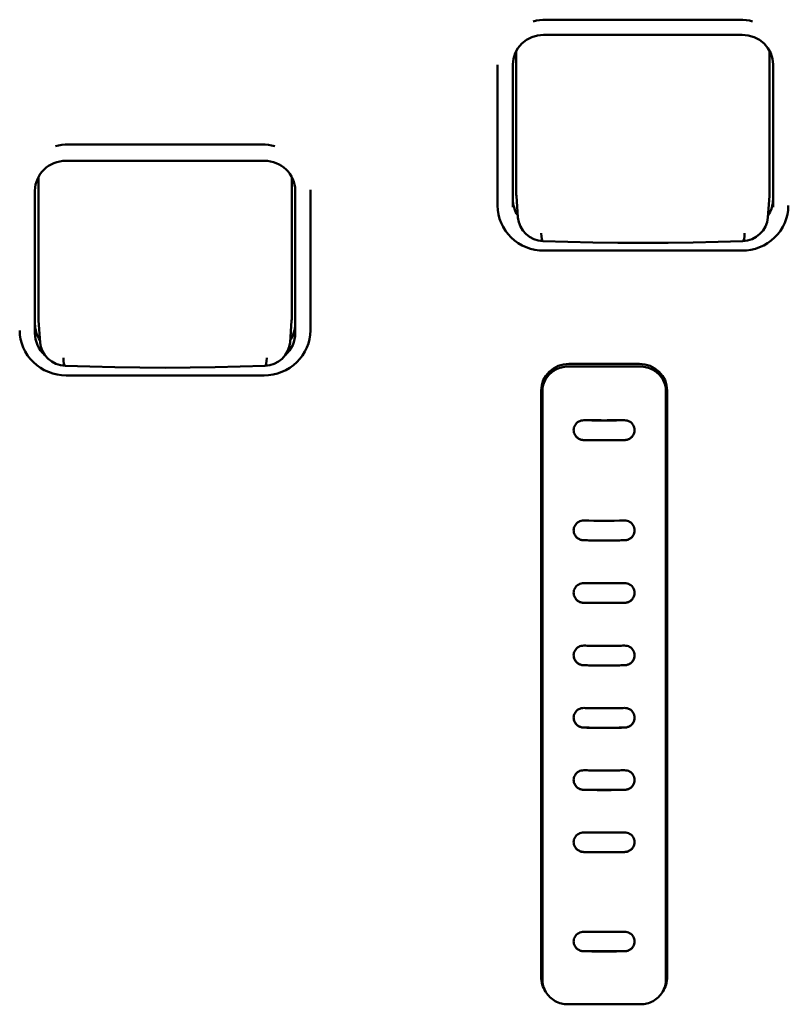
# Model space of a CAD drawing. Units: millimetres. Extents: x 0 to 4200, y 0 to 2970.
# Drawn here: x 608 to 645, y 2318 to 2367 of the extents above; entities that cross this region are included whole.
import ezdxf

# ---------------------------------------------------------------- set-up
doc = ezdxf.new("R2010")
doc.units = ezdxf.units.MM
doc.header["$LTSCALE"] = 10
doc.layers.add('Visible (ISO)', color=7, linetype='Continuous', lineweight=50)

msp = doc.modelspace()

# ---------------------------------------------------------------- linework, layer by layer
at = {"layer": 'Visible (ISO)'}
for p, q in [((633.475, 2366.812), (643, 2366.812)), ((633.357, 2366.066), (643.117, 2366.066)), ((632.012, 2365.286), (632.012, 2358.24)), ((644.462, 2358.24), (644.462, 2365.286)), ((631.087, 2364.56), (631.087, 2364.585)), ((631.087, 2364.56), (631.087, 2357.666)), ((631.837, 2357.594), (631.837, 2364.607)), ((644.637, 2364.607), (644.637, 2357.594)), ((609.98, 2360.678), (619.505, 2360.678)), ((609.866, 2359.875), (619.618, 2359.875)), ((608.517, 2359.088), (608.517, 2352.107)), ((620.967, 2352.107), (620.967, 2359.088)), ((608.342, 2351.398), (608.342, 2358.403)), ((621.142, 2358.403), (621.142, 2351.398)), ((621.892, 2358.427), (621.892, 2358.452)), ((621.892, 2351.532), (621.892, 2358.427)), ((632.093, 2357.076), (632.015, 2358.156)), ((644.381, 2357.076), (644.459, 2358.156)), ((633.368, 2355.454), (643.106, 2355.454)), ((608.598, 2350.943), (608.52, 2352.023)), ((620.886, 2350.943), (620.964, 2352.023)), ((634.552, 2349.755), (638.112, 2349.755)), ((634.602, 2349.888), (638.062, 2349.888)), ((609.873, 2349.32), (619.611, 2349.32)), ((633.232, 2319.736), (633.232, 2348.564)), ((633.282, 2348.919), (633.282, 2320.03)), ((633.297, 2319.603), (633.297, 2348.542)), ((639.368, 2348.542), (639.368, 2319.603)), ((639.382, 2320.03), (639.382, 2348.919)), ((639.432, 2348.564), (639.432, 2319.736)), ((637.332, 2346.14), (635.332, 2346.14)), ((637.332, 2320.998), (635.332, 2320.998)), ((633.297, 2319.563), (633.283, 2319.99)), ((639.367, 2319.563), (639.381, 2319.99)), ((638.112, 2318.39), (634.552, 2318.39))]:
    msp.add_line(p, q, dxfattribs=at)
at = {"layer": 'Visible (ISO)', "flags": 128}
for points in [[(633.357, 2366.066), (633.059, 2366.038), (632.773, 2365.954), (632.509, 2365.818), (632.279, 2365.636), (632.091, 2365.414), (631.952, 2365.162), (631.866, 2364.89), (631.837, 2364.607)], [(644.637, 2364.607), (644.608, 2364.89), (644.523, 2365.162), (644.383, 2365.414), (644.195, 2365.636), (643.965, 2365.818), (643.702, 2365.954), (643.415, 2366.038), (643.117, 2366.066)], [(633.368, 2355.454), (633.146, 2355.464), (632.925, 2355.496), (632.709, 2355.548), (632.498, 2355.621), (632.296, 2355.713), (632.104, 2355.824), (631.925, 2355.953), (631.758, 2356.099), (631.608, 2356.259), (631.474, 2356.434), (631.358, 2356.62), (631.262, 2356.817), (631.186, 2357.022), (631.131, 2357.233), (631.098, 2357.448), (631.087, 2357.666)], [(645.387, 2357.666), (645.376, 2357.448), (645.343, 2357.233), (645.288, 2357.022), (645.212, 2356.817), (645.116, 2356.62), (645, 2356.434), (644.867, 2356.259), (644.716, 2356.099), (644.55, 2355.953), (644.37, 2355.824), (644.178, 2355.713), (643.976, 2355.621), (643.766, 2355.548), (643.549, 2355.496), (643.329, 2355.464), (643.106, 2355.454)], [(632.093, 2357.076), (632.093, 2357.08), (632.093, 2357.083), (632.092, 2357.087), (632.092, 2357.09), (632.092, 2357.094), (632.092, 2357.097), (632.092, 2357.1), (632.091, 2357.104), (632.091, 2357.107), (632.091, 2357.111), (632.091, 2357.114), (632.091, 2357.118), (632.091, 2357.121), (632.091, 2357.125), (632.091, 2357.128), (632.09, 2357.131), (632.09, 2357.135), (632.09, 2357.138), (632.09, 2357.142), (632.09, 2357.145), (632.09, 2357.149), (632.09, 2357.152), (632.09, 2357.156), (632.09, 2357.159)], [(633.316, 2355.927), (633.088, 2355.957), (632.868, 2356.026), (632.664, 2356.132), (632.482, 2356.273), (632.329, 2356.444), (632.211, 2356.64), (632.131, 2356.853), (632.093, 2357.076)], [(644.381, 2357.076), (644.343, 2356.852), (644.263, 2356.639), (644.145, 2356.444), (643.992, 2356.273), (643.81, 2356.132), (643.606, 2356.025), (643.386, 2355.956), (643.159, 2355.927)], [(644.384, 2357.159), (644.384, 2357.156), (644.384, 2357.152), (644.384, 2357.149), (644.384, 2357.145), (644.384, 2357.142), (644.384, 2357.138), (644.384, 2357.135), (644.384, 2357.131), (644.384, 2357.128), (644.384, 2357.125), (644.384, 2357.121), (644.383, 2357.118), (644.383, 2357.114), (644.383, 2357.111), (644.383, 2357.107), (644.383, 2357.104), (644.383, 2357.1), (644.383, 2357.097), (644.382, 2357.094), (644.382, 2357.09), (644.382, 2357.087), (644.382, 2357.083), (644.381, 2357.08), (644.381, 2357.076)], [(643.159, 2355.927), (641.935, 2355.886), (640.706, 2355.856), (639.472, 2355.838), (638.237, 2355.832), (637.002, 2355.838), (635.769, 2355.856), (634.539, 2355.886), (633.316, 2355.927)], [(609.873, 2349.32), (609.651, 2349.331), (609.43, 2349.362), (609.214, 2349.415), (609.003, 2349.488), (608.801, 2349.58), (608.609, 2349.691), (608.43, 2349.82), (608.263, 2349.965), (608.113, 2350.126), (607.979, 2350.3), (607.863, 2350.486), (607.767, 2350.683), (607.691, 2350.888), (607.636, 2351.099), (607.603, 2351.315), (607.592, 2351.532)], [(621.892, 2351.532), (621.881, 2351.315), (621.848, 2351.099), (621.793, 2350.888), (621.717, 2350.683), (621.621, 2350.486), (621.505, 2350.3), (621.372, 2350.126), (621.221, 2349.965), (621.055, 2349.82), (620.875, 2349.691), (620.683, 2349.58), (620.481, 2349.488), (620.271, 2349.415), (620.054, 2349.362), (619.834, 2349.331), (619.611, 2349.32)], [(608.598, 2350.943), (608.598, 2350.946), (608.598, 2350.95), (608.597, 2350.953), (608.597, 2350.956), (608.597, 2350.96), (608.597, 2350.963), (608.597, 2350.967), (608.596, 2350.97), (608.596, 2350.974), (608.596, 2350.977), (608.596, 2350.981), (608.596, 2350.984), (608.596, 2350.988), (608.596, 2350.991), (608.596, 2350.994), (608.595, 2350.998), (608.595, 2351.001), (608.595, 2351.005), (608.595, 2351.008), (608.595, 2351.012), (608.595, 2351.015), (608.595, 2351.019), (608.595, 2351.022), (608.595, 2351.025)], [(609.821, 2349.794), (609.593, 2349.823), (609.373, 2349.892), (609.169, 2349.999), (608.987, 2350.14), (608.834, 2350.311), (608.716, 2350.506), (608.636, 2350.72), (608.598, 2350.943)], [(620.886, 2350.943), (620.848, 2350.719), (620.768, 2350.506), (620.65, 2350.31), (620.497, 2350.139), (620.315, 2349.998), (620.111, 2349.892), (619.891, 2349.823), (619.664, 2349.794)], [(620.889, 2351.025), (620.889, 2351.022), (620.889, 2351.019), (620.889, 2351.015), (620.889, 2351.012), (620.889, 2351.008), (620.889, 2351.005), (620.889, 2351.001), (620.889, 2350.998), (620.889, 2350.994), (620.889, 2350.991), (620.889, 2350.988), (620.888, 2350.984), (620.888, 2350.981), (620.888, 2350.977), (620.888, 2350.974), (620.888, 2350.97), (620.888, 2350.967), (620.888, 2350.963), (620.887, 2350.96), (620.887, 2350.956), (620.887, 2350.953), (620.887, 2350.95), (620.886, 2350.946), (620.886, 2350.943)], [(619.664, 2349.794), (618.44, 2349.752), (617.211, 2349.722), (615.977, 2349.704), (614.742, 2349.698), (613.507, 2349.704), (612.274, 2349.722), (611.044, 2349.752), (609.821, 2349.794)], [(634.552, 2349.755), (634.47, 2349.752), (634.388, 2349.744), (634.307, 2349.731), (634.227, 2349.713), (634.148, 2349.69), (634.071, 2349.662), (633.996, 2349.629), (633.924, 2349.592), (633.854, 2349.55), (633.788, 2349.503), (633.724, 2349.453), (633.664, 2349.399), (633.608, 2349.341), (633.556, 2349.28), (633.508, 2349.215), (633.465, 2349.148), (633.426, 2349.078), (633.392, 2349.006), (633.363, 2348.932), (633.339, 2348.856), (633.321, 2348.779), (633.307, 2348.7), (633.299, 2348.621), (633.297, 2348.542)], [(639.368, 2348.542), (639.365, 2348.621), (639.357, 2348.7), (639.344, 2348.779), (639.325, 2348.856), (639.301, 2348.932), (639.272, 2349.006), (639.238, 2349.078), (639.199, 2349.148), (639.156, 2349.215), (639.108, 2349.28), (639.056, 2349.341), (639, 2349.399), (638.94, 2349.453), (638.877, 2349.503), (638.81, 2349.55), (638.74, 2349.592), (638.668, 2349.629), (638.593, 2349.662), (638.516, 2349.69), (638.437, 2349.713), (638.357, 2349.731), (638.276, 2349.744), (638.194, 2349.752), (638.112, 2349.755)], [(635.332, 2347.111), (635.267, 2347.107), (635.203, 2347.095), (635.141, 2347.075), (635.082, 2347.047), (635.028, 2347.012), (634.979, 2346.97), (634.935, 2346.923), (634.899, 2346.87), (634.87, 2346.813), (634.849, 2346.753), (634.836, 2346.691), (634.832, 2346.628), (634.836, 2346.564), (634.849, 2346.502), (634.87, 2346.442), (634.899, 2346.384), (634.936, 2346.331), (634.979, 2346.283), (635.028, 2346.241), (635.082, 2346.206), (635.141, 2346.177), (635.203, 2346.156), (635.267, 2346.143), (635.332, 2346.139)], [(637.332, 2347.111), (637.249, 2347.11), (637.165, 2347.11), (637.082, 2347.11), (636.999, 2347.109), (636.916, 2347.109), (636.832, 2347.109), (636.749, 2347.109), (636.666, 2347.109), (636.582, 2347.109), (636.499, 2347.109), (636.415, 2347.108), (636.332, 2347.108), (636.249, 2347.108), (636.165, 2347.109), (636.082, 2347.109), (635.999, 2347.109), (635.915, 2347.109), (635.832, 2347.109), (635.749, 2347.109), (635.665, 2347.109), (635.582, 2347.11), (635.499, 2347.11), (635.415, 2347.11), (635.332, 2347.111)], [(635.452, 2347.11), (635.525, 2347.11), (635.598, 2347.109), (635.672, 2347.109), (635.745, 2347.108), (635.819, 2347.108), (635.892, 2347.108), (635.965, 2347.107), (636.039, 2347.107), (636.112, 2347.107), (636.185, 2347.107), (636.259, 2347.107), (636.332, 2347.107), (636.406, 2347.107), (636.479, 2347.107), (636.552, 2347.107), (636.626, 2347.107), (636.699, 2347.107), (636.772, 2347.108), (636.846, 2347.108), (636.919, 2347.108), (636.993, 2347.109), (637.066, 2347.109), (637.139, 2347.11), (637.213, 2347.11)], [(637.332, 2346.139), (637.397, 2346.143), (637.462, 2346.156), (637.524, 2346.177), (637.582, 2346.206), (637.636, 2346.241), (637.686, 2346.283), (637.729, 2346.331), (637.765, 2346.384), (637.794, 2346.442), (637.815, 2346.502), (637.828, 2346.564), (637.832, 2346.628), (637.828, 2346.691), (637.815, 2346.753), (637.794, 2346.813), (637.765, 2346.87), (637.729, 2346.923), (637.686, 2346.97), (637.637, 2347.012), (637.582, 2347.047), (637.524, 2347.075), (637.462, 2347.095), (637.397, 2347.107), (637.332, 2347.111)], [(635.332, 2346.14), (635.3, 2346.141), (635.268, 2346.144), (635.236, 2346.149), (635.205, 2346.156), (635.174, 2346.166), (635.143, 2346.177), (635.113, 2346.19), (635.084, 2346.205), (635.056, 2346.222), (635.03, 2346.241), (635.004, 2346.261), (634.98, 2346.283), (634.957, 2346.306), (634.936, 2346.331), (634.917, 2346.357), (634.9, 2346.385), (634.884, 2346.413), (634.87, 2346.442), (634.859, 2346.472), (634.849, 2346.502), (634.842, 2346.534), (634.836, 2346.565), (634.833, 2346.597), (634.832, 2346.628)], [(637.832, 2346.628), (637.831, 2346.597), (637.828, 2346.565), (637.822, 2346.533), (637.815, 2346.502), (637.805, 2346.472), (637.794, 2346.442), (637.78, 2346.413), (637.765, 2346.385), (637.747, 2346.357), (637.728, 2346.331), (637.707, 2346.306), (637.684, 2346.283), (637.66, 2346.261), (637.635, 2346.241), (637.608, 2346.222), (637.58, 2346.205), (637.551, 2346.19), (637.521, 2346.177), (637.491, 2346.166), (637.459, 2346.156), (637.428, 2346.149), (637.396, 2346.144), (637.364, 2346.141), (637.332, 2346.14)], [(635.332, 2342.178), (635.267, 2342.175), (635.203, 2342.163), (635.141, 2342.144), (635.082, 2342.116), (635.028, 2342.082), (634.979, 2342.041), (634.936, 2341.994), (634.899, 2341.942), (634.87, 2341.885), (634.849, 2341.826), (634.836, 2341.763), (634.832, 2341.7), (634.836, 2341.637), (634.849, 2341.574), (634.87, 2341.514), (634.899, 2341.457), (634.936, 2341.404), (634.979, 2341.355), (635.028, 2341.313), (635.082, 2341.277), (635.141, 2341.248), (635.203, 2341.227), (635.267, 2341.214), (635.332, 2341.209)], [(637.332, 2341.209), (637.397, 2341.214), (637.462, 2341.227), (637.523, 2341.248), (637.582, 2341.277), (637.636, 2341.313), (637.685, 2341.355), (637.729, 2341.404), (637.765, 2341.457), (637.794, 2341.514), (637.815, 2341.574), (637.828, 2341.637), (637.832, 2341.7), (637.828, 2341.763), (637.815, 2341.826), (637.794, 2341.885), (637.765, 2341.942), (637.729, 2341.994), (637.686, 2342.041), (637.637, 2342.082), (637.582, 2342.116), (637.524, 2342.144), (637.462, 2342.163), (637.397, 2342.175), (637.332, 2342.178)], [(635.332, 2341.21), (635.3, 2341.211), (635.268, 2341.214), (635.236, 2341.22), (635.205, 2341.227), (635.174, 2341.237), (635.143, 2341.248), (635.113, 2341.262), (635.084, 2341.277), (635.056, 2341.294), (635.029, 2341.313), (635.004, 2341.333), (634.98, 2341.355), (634.957, 2341.379), (634.936, 2341.404), (634.917, 2341.43), (634.9, 2341.457), (634.884, 2341.486), (634.87, 2341.515), (634.859, 2341.545), (634.849, 2341.575), (634.842, 2341.606), (634.837, 2341.638), (634.833, 2341.669), (634.832, 2341.701)], [(637.832, 2341.701), (637.831, 2341.669), (637.828, 2341.638), (637.822, 2341.606), (637.815, 2341.575), (637.805, 2341.545), (637.794, 2341.515), (637.78, 2341.486), (637.765, 2341.457), (637.747, 2341.43), (637.728, 2341.404), (637.707, 2341.379), (637.684, 2341.355), (637.66, 2341.333), (637.635, 2341.313), (637.608, 2341.294), (637.58, 2341.277), (637.551, 2341.261), (637.521, 2341.248), (637.491, 2341.237), (637.459, 2341.227), (637.428, 2341.22), (637.396, 2341.214), (637.364, 2341.211), (637.332, 2341.21)], [(637.332, 2341.21), (637.249, 2341.209), (637.166, 2341.208), (637.082, 2341.207), (636.999, 2341.206), (636.916, 2341.206), (636.832, 2341.205), (636.749, 2341.205), (636.666, 2341.205), (636.582, 2341.204), (636.499, 2341.204), (636.416, 2341.204), (636.332, 2341.204), (636.249, 2341.204), (636.165, 2341.204), (636.082, 2341.204), (635.999, 2341.205), (635.915, 2341.205), (635.832, 2341.205), (635.749, 2341.206), (635.665, 2341.206), (635.582, 2341.207), (635.499, 2341.208), (635.415, 2341.209), (635.332, 2341.21)], [(635.332, 2339.102), (635.267, 2339.098), (635.203, 2339.087), (635.141, 2339.067), (635.082, 2339.04), (635.028, 2339.006), (634.979, 2338.965), (634.936, 2338.918), (634.899, 2338.867), (634.87, 2338.81), (634.849, 2338.751), (634.836, 2338.689), (634.832, 2338.626), (634.836, 2338.562), (634.849, 2338.5), (634.87, 2338.439), (634.899, 2338.382), (634.936, 2338.329), (634.979, 2338.281), (635.028, 2338.238), (635.082, 2338.202), (635.141, 2338.173), (635.203, 2338.152), (635.267, 2338.139), (635.332, 2338.133)], [(637.332, 2339.102), (637.249, 2339.101), (637.166, 2339.1), (637.082, 2339.099), (636.999, 2339.098), (636.916, 2339.097), (636.832, 2339.097), (636.749, 2339.096), (636.666, 2339.096), (636.582, 2339.095), (636.499, 2339.095), (636.416, 2339.095), (636.332, 2339.095), (636.249, 2339.095), (636.165, 2339.095), (636.082, 2339.095), (635.999, 2339.096), (635.915, 2339.096), (635.832, 2339.097), (635.749, 2339.097), (635.665, 2339.098), (635.582, 2339.099), (635.499, 2339.1), (635.415, 2339.101), (635.332, 2339.102)], [(637.332, 2338.133), (637.397, 2338.139), (637.462, 2338.152), (637.523, 2338.173), (637.582, 2338.202), (637.636, 2338.238), (637.685, 2338.281), (637.729, 2338.329), (637.765, 2338.382), (637.794, 2338.439), (637.815, 2338.5), (637.828, 2338.562), (637.832, 2338.626), (637.828, 2338.689), (637.815, 2338.751), (637.794, 2338.81), (637.765, 2338.867), (637.729, 2338.918), (637.686, 2338.965), (637.636, 2339.006), (637.582, 2339.04), (637.523, 2339.067), (637.462, 2339.087), (637.397, 2339.098), (637.332, 2339.102)], [(635.332, 2338.135), (635.3, 2338.136), (635.268, 2338.139), (635.236, 2338.145), (635.205, 2338.152), (635.174, 2338.162), (635.143, 2338.173), (635.113, 2338.187), (635.084, 2338.202), (635.056, 2338.219), (635.029, 2338.238), (635.004, 2338.259), (634.98, 2338.281), (634.957, 2338.304), (634.936, 2338.329), (634.917, 2338.356), (634.9, 2338.383), (634.884, 2338.411), (634.87, 2338.441), (634.859, 2338.47), (634.849, 2338.501), (634.842, 2338.532), (634.837, 2338.563), (634.833, 2338.595), (634.832, 2338.626)], [(637.832, 2338.626), (637.831, 2338.595), (637.828, 2338.563), (637.822, 2338.532), (637.815, 2338.501), (637.805, 2338.47), (637.794, 2338.44), (637.78, 2338.411), (637.765, 2338.383), (637.747, 2338.356), (637.728, 2338.329), (637.707, 2338.304), (637.685, 2338.281), (637.66, 2338.259), (637.635, 2338.238), (637.608, 2338.219), (637.58, 2338.202), (637.551, 2338.187), (637.521, 2338.173), (637.491, 2338.162), (637.46, 2338.152), (637.428, 2338.145), (637.396, 2338.139), (637.364, 2338.136), (637.332, 2338.135)], [(637.332, 2338.135), (637.249, 2338.133), (637.166, 2338.132), (637.082, 2338.132), (636.999, 2338.131), (636.916, 2338.13), (636.832, 2338.129), (636.749, 2338.129), (636.666, 2338.128), (636.582, 2338.128), (636.499, 2338.128), (636.416, 2338.128), (636.332, 2338.128), (636.249, 2338.128), (636.165, 2338.128), (636.082, 2338.128), (635.999, 2338.128), (635.915, 2338.129), (635.832, 2338.129), (635.749, 2338.13), (635.665, 2338.131), (635.582, 2338.132), (635.499, 2338.132), (635.415, 2338.133), (635.332, 2338.135)], [(635.332, 2338.133), (635.415, 2338.132), (635.499, 2338.131), (635.582, 2338.13), (635.665, 2338.13), (635.749, 2338.129), (635.832, 2338.128), (635.915, 2338.128), (635.999, 2338.127), (636.082, 2338.127), (636.165, 2338.127), (636.249, 2338.127), (636.332, 2338.127), (636.416, 2338.127), (636.499, 2338.127), (636.582, 2338.127), (636.666, 2338.127), (636.749, 2338.128), (636.832, 2338.128), (636.916, 2338.129), (636.999, 2338.13), (637.082, 2338.13), (637.166, 2338.131), (637.249, 2338.132), (637.332, 2338.133)], [(635.332, 2336.029), (635.267, 2336.026), (635.203, 2336.015), (635.141, 2335.996), (635.082, 2335.969), (635.028, 2335.935), (634.979, 2335.894), (634.936, 2335.847), (634.899, 2335.796), (634.87, 2335.739), (634.849, 2335.68), (634.836, 2335.618), (634.832, 2335.555), (634.836, 2335.492), (634.849, 2335.429), (634.87, 2335.369), (634.899, 2335.312), (634.936, 2335.258), (634.979, 2335.21), (635.028, 2335.168), (635.082, 2335.132), (635.141, 2335.103), (635.203, 2335.081), (635.267, 2335.068), (635.332, 2335.063)], [(637.332, 2336.029), (637.249, 2336.028), (637.166, 2336.027), (637.082, 2336.026), (636.999, 2336.025), (636.916, 2336.025), (636.832, 2336.024), (636.749, 2336.024), (636.666, 2336.023), (636.582, 2336.023), (636.499, 2336.022), (636.416, 2336.022), (636.332, 2336.022), (636.249, 2336.022), (636.165, 2336.022), (636.082, 2336.023), (635.999, 2336.023), (635.915, 2336.024), (635.832, 2336.024), (635.749, 2336.025), (635.665, 2336.025), (635.582, 2336.026), (635.499, 2336.027), (635.415, 2336.028), (635.332, 2336.029)], [(637.332, 2335.063), (637.397, 2335.068), (637.462, 2335.081), (637.523, 2335.103), (637.582, 2335.132), (637.636, 2335.168), (637.685, 2335.21), (637.729, 2335.258), (637.765, 2335.312), (637.794, 2335.369), (637.815, 2335.429), (637.828, 2335.492), (637.832, 2335.555), (637.828, 2335.618), (637.815, 2335.68), (637.794, 2335.739), (637.765, 2335.796), (637.729, 2335.847), (637.686, 2335.894), (637.636, 2335.935), (637.582, 2335.969), (637.523, 2335.996), (637.462, 2336.015), (637.397, 2336.026), (637.332, 2336.029)], [(635.332, 2335.064), (635.298, 2335.066), (635.264, 2335.069), (635.23, 2335.076), (635.197, 2335.084), (635.165, 2335.095), (635.133, 2335.107), (635.103, 2335.122), (635.074, 2335.137), (635.048, 2335.155), (635.023, 2335.173), (635, 2335.192), (634.979, 2335.211), (634.959, 2335.232), (634.94, 2335.254), (634.922, 2335.279), (634.904, 2335.305), (634.888, 2335.332), (634.874, 2335.362), (634.861, 2335.393), (634.851, 2335.425), (634.843, 2335.457), (634.837, 2335.49), (634.833, 2335.523), (634.832, 2335.556)], [(637.832, 2335.556), (637.831, 2335.522), (637.827, 2335.489), (637.821, 2335.457), (637.813, 2335.424), (637.803, 2335.393), (637.79, 2335.361), (637.776, 2335.332), (637.76, 2335.304), (637.742, 2335.278), (637.724, 2335.254), (637.705, 2335.232), (637.685, 2335.211), (637.664, 2335.191), (637.641, 2335.172), (637.616, 2335.154), (637.59, 2335.137), (637.561, 2335.121), (637.531, 2335.107), (637.5, 2335.094), (637.467, 2335.084), (637.434, 2335.076), (637.4, 2335.069), (637.366, 2335.066), (637.332, 2335.064)], [(635.332, 2335.063), (635.415, 2335.062), (635.499, 2335.061), (635.582, 2335.06), (635.665, 2335.059), (635.749, 2335.058), (635.832, 2335.057), (635.915, 2335.057), (635.999, 2335.056), (636.082, 2335.056), (636.165, 2335.056), (636.249, 2335.056), (636.332, 2335.056), (636.416, 2335.056), (636.499, 2335.056), (636.582, 2335.056), (636.666, 2335.056), (636.749, 2335.057), (636.832, 2335.057), (636.916, 2335.058), (636.999, 2335.059), (637.082, 2335.06), (637.166, 2335.061), (637.249, 2335.062), (637.332, 2335.063)], [(635.332, 2332.962), (635.267, 2332.959), (635.203, 2332.947), (635.141, 2332.928), (635.082, 2332.901), (635.028, 2332.867), (634.979, 2332.827), (634.936, 2332.78), (634.899, 2332.728), (634.87, 2332.672), (634.849, 2332.613), (634.836, 2332.551), (634.832, 2332.488), (634.836, 2332.425), (634.849, 2332.363), (634.87, 2332.302), (634.899, 2332.245), (634.936, 2332.192), (634.979, 2332.144), (635.028, 2332.101), (635.082, 2332.065), (635.141, 2332.036), (635.203, 2332.015), (635.267, 2332.002), (635.332, 2331.997)], [(635.332, 2331.998), (635.298, 2331.999), (635.264, 2332.003), (635.23, 2332.009), (635.197, 2332.018), (635.165, 2332.028), (635.133, 2332.041), (635.103, 2332.055), (635.074, 2332.071), (635.048, 2332.088), (635.023, 2332.106), (635, 2332.125), (634.979, 2332.145), (634.959, 2332.166), (634.94, 2332.188), (634.922, 2332.212), (634.904, 2332.238), (634.889, 2332.266), (634.874, 2332.295), (634.861, 2332.326), (634.851, 2332.358), (634.843, 2332.39), (634.837, 2332.423), (634.833, 2332.456), (634.832, 2332.489)], [(637.332, 2332.962), (637.249, 2332.961), (637.166, 2332.96), (637.082, 2332.959), (636.999, 2332.958), (636.916, 2332.957), (636.832, 2332.956), (636.749, 2332.956), (636.666, 2332.955), (636.582, 2332.955), (636.499, 2332.955), (636.416, 2332.955), (636.332, 2332.955), (636.249, 2332.955), (636.165, 2332.955), (636.082, 2332.955), (635.999, 2332.955), (635.915, 2332.956), (635.832, 2332.956), (635.749, 2332.957), (635.665, 2332.958), (635.582, 2332.959), (635.499, 2332.96), (635.415, 2332.961), (635.332, 2332.962)], [(637.332, 2331.997), (637.397, 2332.002), (637.462, 2332.015), (637.523, 2332.036), (637.582, 2332.065), (637.636, 2332.101), (637.686, 2332.144), (637.729, 2332.192), (637.765, 2332.245), (637.794, 2332.302), (637.815, 2332.363), (637.828, 2332.425), (637.832, 2332.488), (637.828, 2332.551), (637.815, 2332.613), (637.794, 2332.672), (637.765, 2332.728), (637.729, 2332.78), (637.685, 2332.827), (637.636, 2332.867), (637.582, 2332.901), (637.523, 2332.928), (637.462, 2332.947), (637.397, 2332.959), (637.332, 2332.962)], [(637.832, 2332.489), (637.831, 2332.456), (637.827, 2332.423), (637.821, 2332.39), (637.813, 2332.358), (637.803, 2332.326), (637.79, 2332.295), (637.776, 2332.265), (637.76, 2332.238), (637.742, 2332.212), (637.724, 2332.187), (637.705, 2332.165), (637.685, 2332.145), (637.664, 2332.125), (637.641, 2332.106), (637.616, 2332.088), (637.59, 2332.071), (637.561, 2332.055), (637.531, 2332.041), (637.5, 2332.028), (637.467, 2332.018), (637.434, 2332.009), (637.4, 2332.003), (637.366, 2331.999), (637.332, 2331.998)], [(637.332, 2331.998), (637.249, 2331.997), (637.166, 2331.996), (637.082, 2331.995), (636.999, 2331.994), (636.916, 2331.993), (636.832, 2331.992), (636.749, 2331.992), (636.666, 2331.991), (636.582, 2331.991), (636.499, 2331.991), (636.416, 2331.991), (636.332, 2331.991), (636.249, 2331.991), (636.165, 2331.991), (636.082, 2331.991), (635.999, 2331.991), (635.915, 2331.992), (635.832, 2331.992), (635.749, 2331.993), (635.665, 2331.994), (635.582, 2331.995), (635.499, 2331.996), (635.415, 2331.997), (635.332, 2331.998)], [(635.332, 2331.997), (635.415, 2331.996), (635.499, 2331.994), (635.582, 2331.994), (635.665, 2331.993), (635.749, 2331.992), (635.832, 2331.991), (635.915, 2331.991), (635.999, 2331.99), (636.082, 2331.99), (636.165, 2331.99), (636.249, 2331.99), (636.332, 2331.99), (636.416, 2331.99), (636.499, 2331.99), (636.582, 2331.99), (636.666, 2331.99), (636.749, 2331.991), (636.832, 2331.991), (636.916, 2331.992), (636.999, 2331.993), (637.082, 2331.994), (637.166, 2331.994), (637.249, 2331.996), (637.332, 2331.997)], [(635.332, 2329.899), (635.267, 2329.896), (635.203, 2329.884), (635.141, 2329.865), (635.082, 2329.838), (635.028, 2329.804), (634.979, 2329.764), (634.936, 2329.717), (634.899, 2329.665), (634.87, 2329.609), (634.849, 2329.55), (634.836, 2329.488), (634.832, 2329.425), (634.836, 2329.362), (634.849, 2329.3), (634.87, 2329.24), (634.899, 2329.183), (634.936, 2329.13), (634.979, 2329.082), (635.028, 2329.039), (635.082, 2329.003), (635.141, 2328.975), (635.203, 2328.953), (635.267, 2328.94), (635.332, 2328.935)], [(637.332, 2329.899), (637.249, 2329.898), (637.166, 2329.897), (637.082, 2329.896), (636.999, 2329.895), (636.916, 2329.894), (636.832, 2329.894), (636.749, 2329.893), (636.666, 2329.893), (636.582, 2329.893), (636.499, 2329.892), (636.416, 2329.892), (636.332, 2329.892), (636.249, 2329.892), (636.165, 2329.892), (636.082, 2329.893), (635.999, 2329.893), (635.915, 2329.893), (635.832, 2329.894), (635.749, 2329.894), (635.665, 2329.895), (635.582, 2329.896), (635.499, 2329.897), (635.415, 2329.898), (635.332, 2329.899)], [(637.332, 2328.935), (637.397, 2328.94), (637.462, 2328.953), (637.523, 2328.975), (637.582, 2329.003), (637.636, 2329.039), (637.686, 2329.082), (637.729, 2329.13), (637.765, 2329.183), (637.794, 2329.24), (637.815, 2329.3), (637.828, 2329.362), (637.832, 2329.425), (637.828, 2329.488), (637.815, 2329.55), (637.794, 2329.609), (637.765, 2329.665), (637.729, 2329.717), (637.685, 2329.764), (637.636, 2329.804), (637.582, 2329.838), (637.523, 2329.865), (637.462, 2329.884), (637.397, 2329.896), (637.332, 2329.899)], [(635.332, 2328.936), (635.3, 2328.938), (635.268, 2328.941), (635.236, 2328.947), (635.205, 2328.954), (635.174, 2328.963), (635.143, 2328.975), (635.113, 2328.988), (635.084, 2329.003), (635.056, 2329.02), (635.029, 2329.039), (635.004, 2329.06), (634.98, 2329.082), (634.957, 2329.105), (634.936, 2329.13), (634.917, 2329.156), (634.9, 2329.184), (634.884, 2329.212), (634.87, 2329.241), (634.859, 2329.271), (634.849, 2329.301), (634.842, 2329.332), (634.837, 2329.363), (634.833, 2329.394), (634.832, 2329.426)], [(637.832, 2329.426), (637.831, 2329.394), (637.828, 2329.363), (637.822, 2329.332), (637.815, 2329.301), (637.805, 2329.271), (637.794, 2329.241), (637.78, 2329.212), (637.765, 2329.184), (637.747, 2329.156), (637.728, 2329.13), (637.707, 2329.105), (637.685, 2329.082), (637.66, 2329.06), (637.635, 2329.039), (637.608, 2329.02), (637.58, 2329.003), (637.551, 2328.988), (637.521, 2328.975), (637.491, 2328.963), (637.46, 2328.954), (637.428, 2328.947), (637.396, 2328.941), (637.364, 2328.938), (637.332, 2328.936)], [(637.332, 2328.936), (637.249, 2328.935), (637.166, 2328.934), (637.082, 2328.933), (636.999, 2328.933), (636.916, 2328.932), (636.832, 2328.931), (636.749, 2328.931), (636.666, 2328.93), (636.582, 2328.93), (636.499, 2328.93), (636.416, 2328.93), (636.332, 2328.93), (636.249, 2328.93), (636.165, 2328.93), (636.082, 2328.93), (635.999, 2328.93), (635.915, 2328.931), (635.832, 2328.931), (635.749, 2328.932), (635.665, 2328.933), (635.582, 2328.933), (635.499, 2328.934), (635.415, 2328.935), (635.332, 2328.936)], [(635.332, 2328.935), (635.415, 2328.934), (635.499, 2328.933), (635.582, 2328.932), (635.665, 2328.932), (635.749, 2328.931), (635.832, 2328.93), (635.915, 2328.93), (635.999, 2328.929), (636.082, 2328.929), (636.165, 2328.929), (636.249, 2328.929), (636.332, 2328.929), (636.416, 2328.929), (636.499, 2328.929), (636.582, 2328.929), (636.666, 2328.929), (636.749, 2328.93), (636.832, 2328.93), (636.916, 2328.931), (636.999, 2328.932), (637.082, 2328.932), (637.166, 2328.933), (637.249, 2328.934), (637.332, 2328.935)], [(635.332, 2326.841), (635.267, 2326.837), (635.203, 2326.826), (635.141, 2326.806), (635.082, 2326.779), (635.028, 2326.745), (634.979, 2326.705), (634.936, 2326.658), (634.899, 2326.606), (634.87, 2326.55), (634.849, 2326.491), (634.836, 2326.429), (634.832, 2326.367), (634.836, 2326.303), (634.849, 2326.241), (634.87, 2326.181), (634.899, 2326.124), (634.936, 2326.072), (634.979, 2326.024), (635.028, 2325.981), (635.082, 2325.946), (635.141, 2325.917), (635.203, 2325.896), (635.267, 2325.883), (635.332, 2325.878)], [(637.332, 2325.878), (637.397, 2325.883), (637.462, 2325.896), (637.524, 2325.917), (637.582, 2325.946), (637.637, 2325.981), (637.686, 2326.024), (637.729, 2326.072), (637.765, 2326.124), (637.794, 2326.181), (637.815, 2326.241), (637.828, 2326.303), (637.832, 2326.367), (637.828, 2326.429), (637.815, 2326.491), (637.794, 2326.55), (637.765, 2326.606), (637.729, 2326.658), (637.685, 2326.705), (637.636, 2326.745), (637.582, 2326.779), (637.523, 2326.806), (637.462, 2326.826), (637.397, 2326.837), (637.332, 2326.841)], [(635.332, 2325.879), (635.3, 2325.881), (635.268, 2325.884), (635.236, 2325.889), (635.205, 2325.897), (635.174, 2325.906), (635.143, 2325.917), (635.113, 2325.93), (635.084, 2325.946), (635.056, 2325.963), (635.029, 2325.981), (635.004, 2326.002), (634.98, 2326.024), (634.957, 2326.047), (634.936, 2326.072), (634.917, 2326.098), (634.9, 2326.125), (634.884, 2326.153), (634.87, 2326.182), (634.859, 2326.212), (634.849, 2326.242), (634.842, 2326.273), (634.837, 2326.304), (634.833, 2326.335), (634.832, 2326.367)], [(637.832, 2326.367), (637.831, 2326.335), (637.828, 2326.304), (637.822, 2326.273), (637.815, 2326.242), (637.805, 2326.212), (637.794, 2326.182), (637.78, 2326.153), (637.765, 2326.125), (637.747, 2326.098), (637.728, 2326.072), (637.707, 2326.047), (637.684, 2326.024), (637.66, 2326.002), (637.635, 2325.981), (637.608, 2325.963), (637.58, 2325.946), (637.551, 2325.93), (637.521, 2325.917), (637.491, 2325.906), (637.46, 2325.897), (637.428, 2325.889), (637.396, 2325.884), (637.364, 2325.881), (637.332, 2325.879)], [(637.332, 2325.879), (637.249, 2325.878), (637.166, 2325.878), (637.082, 2325.877), (636.999, 2325.876), (636.916, 2325.876), (636.832, 2325.875), (636.749, 2325.875), (636.666, 2325.874), (636.582, 2325.874), (636.499, 2325.874), (636.416, 2325.874), (636.332, 2325.874), (636.249, 2325.874), (636.165, 2325.874), (636.082, 2325.874), (635.999, 2325.874), (635.915, 2325.875), (635.832, 2325.875), (635.749, 2325.876), (635.665, 2325.876), (635.582, 2325.877), (635.499, 2325.878), (635.415, 2325.878), (635.332, 2325.879)], [(635.332, 2321.957), (635.267, 2321.953), (635.203, 2321.941), (635.141, 2321.922), (635.082, 2321.894), (635.028, 2321.86), (634.979, 2321.819), (634.936, 2321.772), (634.899, 2321.72), (634.87, 2321.664), (634.849, 2321.605), (634.836, 2321.543), (634.832, 2321.48), (634.836, 2321.417), (634.849, 2321.356), (634.87, 2321.296), (634.899, 2321.239), (634.935, 2321.187), (634.979, 2321.139), (635.028, 2321.098), (635.082, 2321.063), (635.141, 2321.034), (635.203, 2321.014), (635.267, 2321.001), (635.332, 2320.997)], [(635.427, 2321.956), (635.503, 2321.956), (635.578, 2321.955), (635.653, 2321.954), (635.729, 2321.954), (635.804, 2321.953), (635.88, 2321.953), (635.955, 2321.952), (636.03, 2321.952), (636.106, 2321.952), (636.181, 2321.952), (636.257, 2321.952), (636.332, 2321.951), (636.408, 2321.952), (636.483, 2321.952), (636.558, 2321.952), (636.634, 2321.952), (636.709, 2321.952), (636.785, 2321.953), (636.86, 2321.953), (636.936, 2321.954), (637.011, 2321.954), (637.086, 2321.955), (637.162, 2321.956), (637.237, 2321.956)], [(637.332, 2320.997), (637.397, 2321.001), (637.462, 2321.014), (637.524, 2321.034), (637.582, 2321.063), (637.637, 2321.098), (637.686, 2321.139), (637.729, 2321.187), (637.765, 2321.239), (637.794, 2321.296), (637.815, 2321.356), (637.828, 2321.417), (637.832, 2321.48), (637.828, 2321.543), (637.815, 2321.605), (637.794, 2321.664), (637.765, 2321.72), (637.729, 2321.772), (637.686, 2321.819), (637.636, 2321.86), (637.582, 2321.894), (637.524, 2321.922), (637.462, 2321.941), (637.397, 2321.953), (637.332, 2321.957)], [(635.332, 2320.998), (635.3, 2320.999), (635.268, 2321.002), (635.236, 2321.007), (635.205, 2321.014), (635.174, 2321.023), (635.143, 2321.034), (635.113, 2321.047), (635.084, 2321.062), (635.056, 2321.079), (635.029, 2321.097), (635.004, 2321.117), (634.98, 2321.139), (634.957, 2321.162), (634.936, 2321.187), (634.917, 2321.212), (634.9, 2321.239), (634.884, 2321.267), (634.87, 2321.296), (634.859, 2321.326), (634.849, 2321.356), (634.842, 2321.387), (634.836, 2321.418), (634.833, 2321.449), (634.832, 2321.48)], [(637.832, 2321.48), (637.831, 2321.449), (637.828, 2321.418), (637.822, 2321.387), (637.815, 2321.356), (637.805, 2321.326), (637.794, 2321.296), (637.78, 2321.267), (637.765, 2321.239), (637.747, 2321.212), (637.728, 2321.187), (637.707, 2321.162), (637.684, 2321.139), (637.66, 2321.117), (637.635, 2321.097), (637.608, 2321.079), (637.58, 2321.062), (637.551, 2321.047), (637.521, 2321.034), (637.491, 2321.023), (637.46, 2321.014), (637.428, 2321.007), (637.396, 2321.002), (637.364, 2320.999), (637.332, 2320.998)], [(635.332, 2320.997), (635.415, 2320.997), (635.499, 2320.996), (635.582, 2320.996), (635.665, 2320.996), (635.749, 2320.995), (635.832, 2320.995), (635.915, 2320.995), (635.999, 2320.995), (636.082, 2320.995), (636.165, 2320.995), (636.249, 2320.995), (636.332, 2320.995), (636.415, 2320.995), (636.499, 2320.995), (636.582, 2320.995), (636.666, 2320.995), (636.749, 2320.995), (636.832, 2320.995), (636.916, 2320.995), (636.999, 2320.996), (637.082, 2320.996), (637.165, 2320.996), (637.249, 2320.997), (637.332, 2320.997)], [(633.297, 2319.603), (633.299, 2319.523), (633.307, 2319.444), (633.321, 2319.366), (633.339, 2319.288), (633.363, 2319.212), (633.392, 2319.138), (633.426, 2319.065), (633.465, 2318.995), (633.508, 2318.928), (633.556, 2318.864), (633.608, 2318.802), (633.664, 2318.745), (633.724, 2318.69), (633.788, 2318.64), (633.854, 2318.594), (633.924, 2318.552), (633.996, 2318.515), (634.071, 2318.482), (634.148, 2318.454), (634.227, 2318.431), (634.307, 2318.413), (634.388, 2318.4), (634.47, 2318.393), (634.552, 2318.39)], [(638.112, 2318.39), (638.194, 2318.393), (638.276, 2318.4), (638.357, 2318.413), (638.437, 2318.431), (638.516, 2318.454), (638.593, 2318.482), (638.668, 2318.515), (638.74, 2318.552), (638.81, 2318.594), (638.877, 2318.64), (638.94, 2318.69), (639, 2318.745), (639.056, 2318.802), (639.108, 2318.864), (639.156, 2318.928), (639.199, 2318.995), (639.238, 2319.065), (639.272, 2319.138), (639.301, 2319.212), (639.325, 2319.288), (639.344, 2319.366), (639.357, 2319.444), (639.365, 2319.523), (639.368, 2319.603)]]:
    msp.add_lwpolyline(points, dxfattribs=at)
at = {"layer": 'Visible (ISO)'}
for centre, major_axis, ratio, start_param, end_param in [((633.475, 2364.512), (-2.381, 0), 0.965926, 4.712389, 4.978302), ((643, 2364.512), (-2.381, 0), 0.965926, 4.446476, 4.712389), ((609.98, 2358.378), (-2.381, 0), 0.965926, 4.712389, 4.978302), ((619.505, 2358.378), (-2.381, 0), 0.965926, 4.446476, 4.712389), ((609.866, 2358.403), (-1.524, 0), 0.965926, 4.712389, 6.283185), ((619.618, 2358.403), (1.524, 0), 0.965926, 0, 1.570796), ((633.262, 2358.241), (-1.25, -0.005), 0.965925, 6.278943, 6.348512), ((643.212, 2358.241), (-1.25, 0.005), 0.965925, 3.076266, 3.145835), ((633.361, 2357.989), (-1.524, 0), 0.965926, 0, 0.57874), ((643.113, 2357.989), (1.524, 0), 0.965926, 5.704445, 6.283185), ((633.34, 2356.562), (-0.025, -0.635), 0.154533, 5.113916, 6.283188), ((643.134, 2356.562), (0.025, -0.635), 0.154534, 0, 1.169276), ((609.866, 2351.855), (-1.524, 0), 0.965926, 0, 0.57874), ((609.866, 2351.855), (-1.524, 0), 0.965926, 0, 0.578741), ((609.767, 2352.107), (-1.25, -0.005), 0.965925, 6.278943, 6.348512), ((619.618, 2351.855), (1.524, 0), 0.965926, 5.704445, 6.283185), ((619.618, 2351.855), (1.524, 0), 0.965926, 5.704446, 6.283185), ((619.717, 2352.107), (-1.25, 0.005), 0.965925, 3.076266, 3.145835), ((609.866, 2351.398), (-1.524, 0), 0.965926, 0, 0.818372), ((619.618, 2351.398), (1.524, 0), 0.965926, 5.464768, 6.283185), ((609.845, 2350.428), (-0.025, -0.635), 0.154533, 5.113916, 6.283188), ((619.639, 2350.428), (0.025, -0.635), 0.154534, 0, 1.169276), ((634.602, 2348.564), (-1.37, 0), 0.965926, 4.712389, 6.283185), ((638.062, 2348.564), (1.37, 0), 0.965926, 0, 1.570796), ((636.332, 2357.473), (43.804, 0), 0.258819, 4.689558, 4.73522), ((636.332, 2348.495), (-24.426, 0), 0.258819, 1.529845, 1.611747), ((636.332, 2347.046), (22.576, 0), 0.258819, 4.66808, 4.756698), ((636.332, 2332.678), (-22.576, 0), 0.258819, 1.526487, 1.615106), ((636.332, 2332.195), (24.426, 0), 0.258819, 4.671438, 4.75334), ((636.332, 2333.291), (-43.804, 0), 0.258819, 1.547965, 1.593627), ((634.602, 2320.047), (-1.37, 0), 0.965926, 0, 0.302106), ((634.552, 2320.03), (-1.27, 0), 0.965926, 0, 0.032575), ((638.062, 2320.047), (1.37, 0), 0.965926, 5.981079, 6.283185), ((638.112, 2320.03), (1.27, 0), 0.965926, 6.25061, 6.283185), ((634.602, 2319.736), (-1.37, 0), 0.965926, 0, 0.576601), ((638.062, 2319.736), (1.37, 0), 0.965926, 5.706584, 6.283185)]:
    msp.add_ellipse(centre, major_axis=major_axis, ratio=ratio, start_param=start_param, end_param=end_param, dxfattribs=at)

doc.saveas('drawing.dxf')
